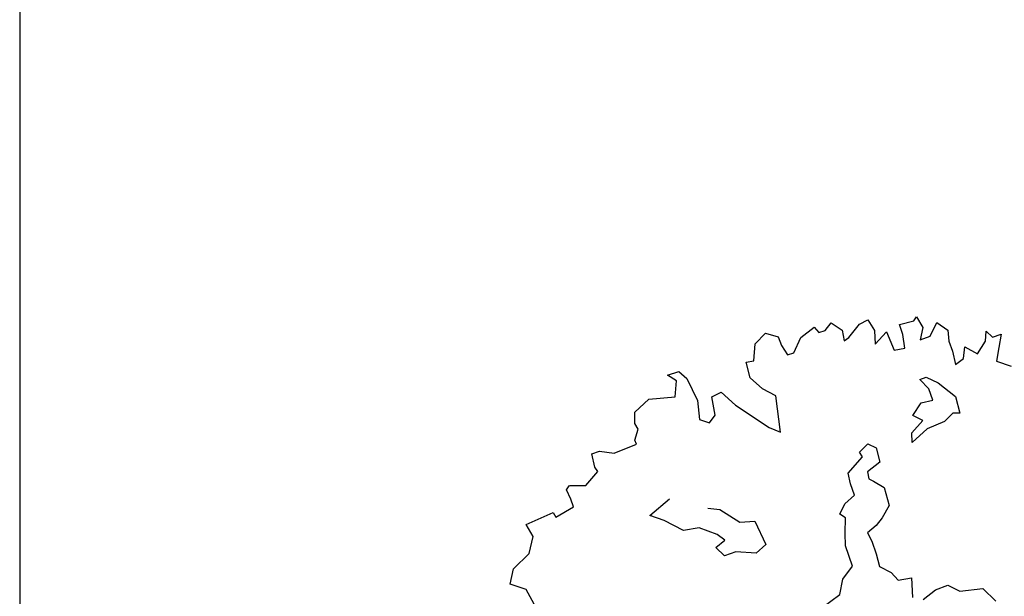
# Model space of a CAD drawing. Units: metres. Extents: x 979 to 1194, y 508 to 650.
# Drawn here: x 980 to 988, y 603 to 607 of the extents above; entities that cross this region are included whole.
import ezdxf

# ---------------------------------------------------------------- set-up
doc = ezdxf.new("R2010")
doc.units = ezdxf.units.M
for name, color, linetype in [('BLUE', 5, 'Continuous'), ('formet', 6, 'Continuous'), ('G1', 112, 'Continuous')]:
    doc.layers.add(name, color=color, linetype=linetype)

# ---------------------------------------------------------------- blocks, each defined once
blk = doc.blocks.new('TREE-2')
at = {"layer": 'G1'}
for p, q in [((4.981, 0.143), (5.142, 0.143)), ((5.069, 0.034), (4.981, 0.143)), ((5.142, 0.143), (5.214, 0.018)), ((6.142, -0.054), (6.231, 0.158)), ((6.231, 0.158), (6.412, 0.246)), ((6.412, 0.246), (6.557, 0.143)), ((6.557, 0.143), (6.557, 0.018)), ((4.981, -0.163), (5.069, 0.034)), ((5.214, 0.018), (5.251, -0.309)), ((6.557, 0.018), (6.593, -0.127)), ((6.682, -0.127), (6.842, 0.034)), ((6.842, 0.034), (7.055, 0.106)), ((7.055, 0.106), (7.091, 0.018)), ((7.091, 0.018), (7.179, 0.018)), ((7.179, 0.018), (7.288, 0.086)), ((7.288, 0.086), (7.397, -0.054)), ((4.405, -0.179), (4.639, -0.075)), ((4.639, -0.075), (4.981, -0.163)), ((6.018, -0.252), (6.039, -0.039)), ((6.039, -0.039), (6.142, -0.054)), ((6.593, -0.127), (6.682, -0.127)), ((7.397, -0.054), (7.376, -0.2)), ((7.449, -0.179), (7.646, -0.054)), ((7.646, -0.054), (7.77, -0.039)), ((7.77, -0.039), (7.807, -0.2)), ((4.354, -0.324), (4.405, -0.179)), ((6.127, -0.449), (6.018, -0.252)), ((7.376, -0.2), (7.449, -0.179)), ((7.807, -0.2), (7.755, -0.376)), ((8.149, -0.236), (8.346, -0.252)), ((8.149, -0.376), (8.149, -0.236)), ((8.346, -0.252), (8.398, -0.215)), ((8.398, -0.215), (8.434, -0.376)), ((4.369, -0.412), (4.354, -0.324)), ((5.251, -0.309), (5.194, -0.558)), ((5.411, -0.573), (5.448, -0.324)), ((5.448, -0.324), (5.588, -0.309)), ((5.588, -0.309), (5.712, -0.537)), ((7.755, -0.376), (7.952, -0.272)), ((7.952, -0.272), (7.967, -0.537)), ((8.113, -0.558), (8.149, -0.376)), ((8.434, -0.376), (8.346, -0.521)), ((8.486, -0.521), (8.631, -0.376)), ((8.631, -0.376), (8.74, -0.521)), ((3.654, -0.703), (3.674, -0.521)), ((3.674, -0.521), (3.783, -0.521)), ((3.783, -0.521), (3.96, -0.609)), ((4.281, -0.537), (4.369, -0.412)), ((6.267, -0.594), (6.127, -0.449)), ((8.346, -0.521), (8.486, -0.521)), ((8.74, -0.521), (8.704, -0.666)), ((3.96, -0.609), (4.281, -0.594)), ((4.281, -0.594), (4.281, -0.537)), ((5.194, -0.558), (5.302, -0.646)), ((5.302, -0.646), (5.411, -0.573)), ((5.712, -0.537), (6.039, -0.967)), ((6.163, -1.076), (6.267, -0.594)), ((7.967, -0.537), (8.113, -0.558)), ((3.457, -0.895), (3.674, -0.77)), ((3.674, -0.77), (3.654, -0.703)), ((8.704, -0.666), (8.704, -0.807)), ((9.17, -0.827), (9.222, -0.703)), ((9.222, -0.703), (9.274, -0.807)), ((3.192, -0.864), (3.244, -0.827)), ((3.208, -1.004), (3.192, -0.864)), ((3.244, -0.827), (3.26, -0.827)), ((3.26, -0.827), (3.457, -0.895)), ((8.704, -0.807), (8.683, -0.988)), ((8.813, -0.952), (8.88, -0.807)), ((8.88, -0.807), (9.01, -0.952)), ((9.01, -0.952), (9.17, -0.827)), ((9.274, -0.807), (9.398, -0.807)), ((9.398, -0.807), (9.31, -0.967)), ((3.208, -1.113), (3.208, -1.004)), ((6.039, -0.967), (6.163, -1.076)), ((8.166, -1.022), (8.258, -1.022)), ((8.239, -1.18), (8.166, -1.022)), ((8.258, -1.022), (8.382, -1.147)), ((8.683, -0.988), (8.813, -0.952)), ((9.31, -0.967), (9.222, -1.128)), ((2.529, -1.128), (2.923, -1.092)), ((2.565, -1.31), (2.529, -1.128)), ((2.923, -1.092), (2.938, -1.164)), ((2.938, -1.164), (3.208, -1.113)), ((8.239, -1.342), (8.239, -1.18)), ((8.382, -1.147), (8.544, -1.397)), ((9.222, -1.128), (9.383, -1.258)), ((2.44, -1.507), (2.565, -1.31)), ((4.139, -1.558), (4.461, -1.433)), ((7.916, -1.451), (8.078, -1.323)), ((8.023, -1.558), (7.916, -1.451)), ((8.078, -1.323), (8.239, -1.342)), ((8.544, -1.397), (8.526, -1.628)), ((2.171, -1.631), (2.44, -1.507)), ((4.3, -1.683), (4.139, -1.558)), ((7.828, -1.665), (8.023, -1.558)), ((2.062, -1.813), (2.171, -1.631)), ((4.498, -1.896), (4.3, -1.683)), ((4.909, -1.72), (5.053, -1.79)), ((7.079, -1.68), (7.222, -1.61)), ((7.094, -1.753), (7.079, -1.68)), ((7.222, -1.61), (7.31, -1.698)), ((7.31, -1.698), (7.292, -1.896)), ((7.791, -1.79), (7.828, -1.665)), ((8.041, -1.683), (7.791, -1.79)), ((8.291, -1.665), (8.041, -1.683)), ((8.434, -1.595), (8.291, -1.665)), ((8.526, -1.628), (8.434, -1.595)), ((2.243, -1.953), (2.062, -1.813)), ((5.053, -1.79), (5.251, -2.04)), ((6.844, -1.896), (7.094, -1.753)), ((2.28, -2.171), (2.243, -1.953)), ((4.711, -1.933), (4.498, -1.896)), ((4.909, -2.095), (4.711, -1.933)), ((6.826, -2.04), (6.844, -1.896)), ((7.094, -1.966), (7.079, -2.058)), ((7.292, -1.896), (7.094, -1.966)), ((4.979, -2.201), (4.909, -2.095)), ((5.251, -2.04), (5.446, -2.095)), ((5.446, -2.095), (5.482, -2.436)), ((6.826, -2.201), (6.826, -2.04)), ((7.079, -2.058), (7.13, -2.11)), ((7.13, -2.11), (7.237, -2.235)), ((4.836, -2.256), (4.979, -2.201)), ((6.664, -2.271), (6.826, -2.201)), ((7.237, -2.235), (7.222, -2.488)), ((4.909, -2.399), (4.836, -2.256)), ((6.558, -2.378), (6.664, -2.271)), ((6.612, -2.451), (6.558, -2.378)), ((5.071, -2.399), (4.909, -2.399)), ((5.321, -2.506), (5.071, -2.399)), ((5.482, -2.436), (5.321, -2.506)), ((6.539, -2.646), (6.612, -2.451)), ((7.222, -2.488), (7.079, -2.613)), ((6.487, -2.808), (6.539, -2.646)), ((7.079, -2.613), (6.969, -2.683)), ((6.969, -2.683), (6.826, -2.738)), ((6.826, -2.738), (6.844, -2.863)), ((6.487, -3.094), (6.487, -2.808)), ((6.844, -2.863), (6.844, -3.042)), ((6.844, -3.042), (6.826, -3.219)), ((6.308, -3.219), (6.487, -3.094)), ((6.201, -3.399), (6.308, -3.219)), ((6.826, -3.219), (6.951, -3.347)), ((5.915, -3.49), (6.201, -3.399)), ((6.951, -3.347), (7.005, -3.472)), ((7.005, -3.472), (7.185, -3.506)), ((7.185, -3.506), (7.112, -3.759)), ((7.237, -3.829), (7.435, -3.759)), ((7.435, -3.759), (7.615, -3.759)), ((7.615, -3.759), (7.74, -3.884)), ((7.74, -3.884), (8.044, -3.954)), ((8.044, -3.954), (8.151, -4.17))]:
    blk.add_line(p, q, dxfattribs=at)

msp = doc.modelspace()

# ---------------------------------------------------------------- linework, layer by layer
at = {"layer": 'formet', "color": 0}
msp.add_line((980.3726, 648.6817), (980.3726, 510.2856), dxfattribs=at)

# ---------------------------------------------------------------- block references
at = {"layer": 'BLUE', "xscale": 0.5906250000000142, "yscale": 0.590625, "zscale": 0.590625, "rotation": 19.17306922766488}
msp.add_blockref('TREE-2', (982.7639, 603.224), dxfattribs=at)

doc.saveas('drawing.dxf')
